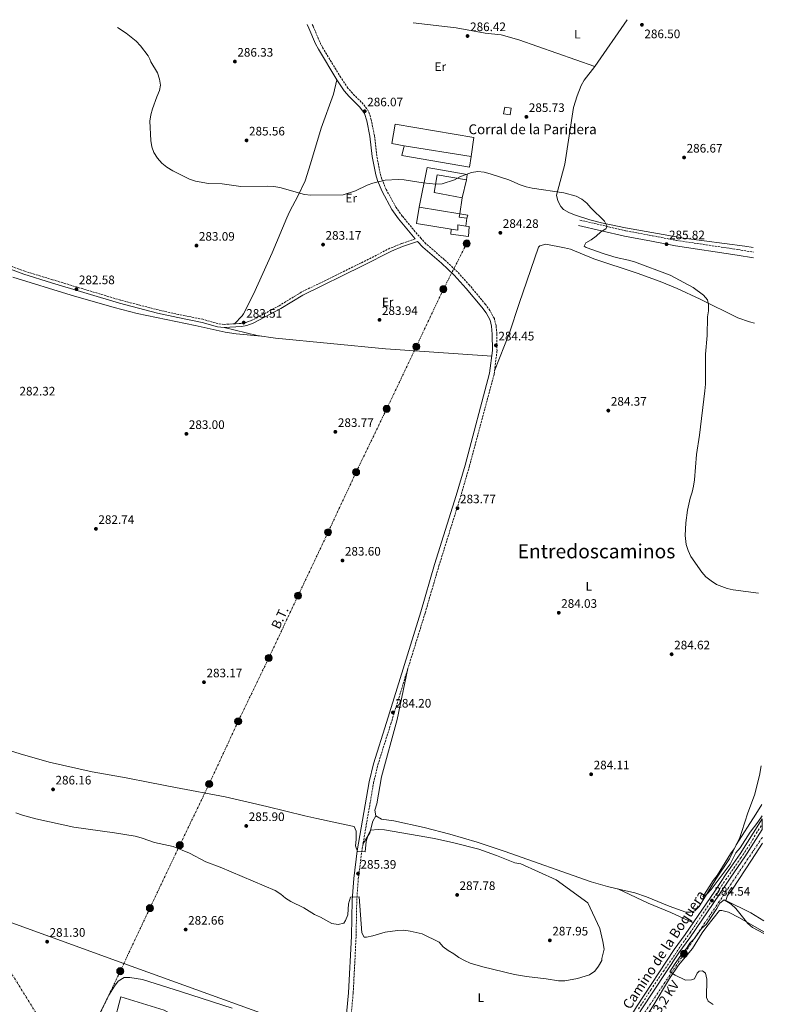
# Model space of a CAD drawing. Units: metres. Extents: x 604870 to 608357, y 4673712 to 4676061.
# Drawn here: x 607714 to 608322, y 4675261 to 4676061 of the extents above; entities that cross this region are included whole.
import ezdxf
from ezdxf.enums import TextEntityAlignment as Align

# ---------------------------------------------------------------- set-up
doc = ezdxf.new("R2010")
doc.units = ezdxf.units.M
doc.header["$MEASUREMENT"] = 0
for name, pattern in [('DGN Style 3', [2.435890702152634, 1.739921930109024, -0.6959687720436097]), ('DGN Style 4', [2.7856150101045474, 1.391937544087219, -0.6959687720436097, 0.001739921930109024, -0.6959687720436097]), ('DGN Style 7', [3.4798438602180486, 1.565929737098122, -0.6959687720436097, 0.5219765790327072, -0.6959687720436097])]:
    doc.linetypes.add(name, pattern=pattern)
for name, color, linetype, lineweight in [('Camino', 7, 'DGN Style 3', 0), ('Cota de punto acotado terreno', 7, 'Continuous', 0), ('Curva de nivel intermedia', 30, 'Continuous', 0), ('Edificio', 1, 'Continuous', 13), ('Eje pista pavimentada', 7, 'DGN Style 4', 0), ('Etiqueta de uso rústico', 92, 'Continuous', 0), ('Gasoducto', 7, 'Continuous', 13), ('Línea  de muro-pared o tapia', 1, 'Continuous', 13), ('Línea de cambio de uso (parcela vista)', 92, 'Continuous', 0), ('Línea de pavimento', 1, 'Continuous', 0), ('Línea de pista pavimentada', 7, 'Continuous', 0), ('Línea eléctrica', 6, 'DGN Style 7', 0), ('Margen derecho', 7, 'Continuous', 0), ('Nave industrial', 1, 'Continuous', 13), ('pavimentado', 23, 'Continuous', 0), ('Poste tendido eléctrico', 7, 'Continuous', 0), ('Punto acotado terreno (símbolo)', 7, 'Continuous', 0), ('Tensión línea eléctrica', 7, 'Continuous', 0), ('Texto de Borda', 7, 'Continuous', 0), ('Texto de Pista pavimentada', 7, 'Continuous', 0), ('Texto de Área (paraje) menor', 7, 'Continuous', 0), ('Transformador', 7, 'Continuous', 0)]:
    doc.layers.add(name, color=color, linetype=linetype, lineweight=lineweight)
doc.styles.add('Style-Arial', font='arial.ttf')

# ---------------------------------------------------------------- blocks, each defined once
blk = doc.blocks.new('5PATER')
at = {"layer": 'Punto acotado terreno (símbolo)', "linetype": 'Continuous', "lineweight": 0}
h = blk.add_hatch(color=51, dxfattribs=at)
edge = h.paths.add_edge_path()
edge.add_ellipse((0, 0), major_axis=(-0.1095731443231308, -0.1110710700762829), ratio=0.9994222409660317, start_angle=0, end_angle=360)
blk = doc.blocks.new('5PELE')
at = {"layer": 'Transformador', "linetype": 'Continuous', "lineweight": 0}
h = blk.add_hatch(color=9, dxfattribs=at)
edge = h.paths.add_edge_path()
edge.add_arc((-2.000000476837158e-05, 0), 0.2850000000000001, 0, 360)
at = {"layer": 'Transformador', "color": 252, "linetype": 'Continuous', "lineweight": 0}
blk.add_circle((-2.000000476837158e-05, 0), 0.2850000000000001, dxfattribs=at)

msp = doc.modelspace()

# ---------------------------------------------------------------- linework, layer by layer
at = {"layer": 'Camino', "color": 7, "linetype": 'DGN Style 3', "lineweight": 0}
for points in [[(607979.260000002, 4675212.38, 281.7400000000054), (607984.7100000012, 4675270.230000001, 282.9499999999972), (607987.0699999994, 4675316.230000001, 284.2100000000065), (607987.5799999967, 4675345.45, 284.5599999999978), (607988.8599999998, 4675362.920000004, 284.9900000000052), (607991.589999999, 4675385.170000002, 285.070000000007), (608001.3099999975, 4675441.300000002, 284.7500000000002), (608004.7199999985, 4675455.649999999, 284.3399999999965), (608015.2899999986, 4675489.010000002, 283.550000000003), (608023.9200000007, 4675516.980000001, 283.8699999999953), (608043.1299999978, 4675579.070000002, 283.6199999999954), (608054.3900000007, 4675617.45, 283.8699999999953), (608071.9200000013, 4675673.590000001, 283.7100000000065), (608079.1599999988, 4675698.390000002, 283.8200000000069), (608099.2699999987, 4675773.330000004, 284.300000000003), (608101.5899999988, 4675792.239999998, 284.300000000003), (608101.4899999984, 4675805.890000002, 284.300000000003), (608100.8099999988, 4675812.830000004, 284.1300000000047), (608099.4200000007, 4675818.390000001, 284.0000000000001), (608095.8400000001, 4675825.030000002, 283.9299999999931), (608092.2399999968, 4675829.969999999, 283.9600000000063), (608079.2899999984, 4675845.480000001, 283.6300000000048), (608069.3399999996, 4675856.469999999, 283.679999999993), (608058.8599999989, 4675866.320000002, 283.6199999999954), (608043.7899999993, 4675879.310000001, 283.6100000000005), (608039.850000001, 4675883.449999999, 283.7100000000065), (608024.6000000002, 4675901.690000001, 284.1199999999956), (608019.3299999975, 4675909.120000001, 284.449999999997), (608011.4799999997, 4675923.480000001, 285.1600000000035), (608007.9899999984, 4675931.890000001, 285.5200000000042), (608006.6400000006, 4675936.300000001, 285.7299999999958), (608003.850000001, 4675950.870000003, 286.070000000007), (608001.94, 4675967.270000001, 286.0899999999965), (607999.3500000016, 4675980.010000002, 285.9199999999982), (607997.2500000006, 4675986.899999999, 285.9199999999982), (607992.9200000011, 4675992.739999999, 285.9700000000012), (607984.0499999997, 4676001.620000001, 286.0800000000016), (607980.4200000019, 4676005.77, 286.0800000000016), (607974.5900000003, 4676014.440000001, 286.199999999997), (607959.6200000013, 4676039.11, 286.8600000000006), (607957.489999999, 4676043.31, 286.9400000000024), (607952.1600000003, 4676056.149999999, 287.1100000000005), (607951.4800000008, 4676057.520000001, 287.0899999999965)], [(608168.8099999975, 4675898.52, 284.7200000000012), (608206.2100000009, 4675889.809999999, 285.7400000000052), (608227.899999999, 4675885.77, 286.25), (608247.4999999992, 4675881.960000001, 286.1699999999984), (608297.3700000006, 4675874.520000001, 286.6799999999931), (608309.949999998, 4675872.530000002, 287)], [(608035.1599999992, 4675883.250000001, 283.479999999996), (608023.8700000016, 4675879.370000003, 283.479999999996), (608014.609999999, 4675875.600000001, 283.3800000000046), (607991.1000000016, 4675863.690000003, 283.3999999999941), (607942.4699999986, 4675839.840000002, 283.0500000000029), (607924.510000001, 4675828.890000002, 283.3099999999976), (607902.3200000002, 4675817.030000002, 283.479999999996), (607897.6000000017, 4675815.359999999, 283.479999999996), (607893.5100000014, 4675814.530000002, 283.479999999996), (607879.9299999982, 4675813.770000001, 283.5899999999965), (607875.0199999998, 4675814.199999999, 283.6600000000034), (607862.4600000002, 4675817.880000001, 283.3999999999941), (607842.850000001, 4675821.79, 282.9199999999983), (607826.3799999978, 4675825.449999999, 282.8200000000069), (607795.5599999991, 4675833.430000001, 282.4900000000052), (607740.2499999995, 4675850.070000002, 282.1199999999953), (607717.73, 4675856.960000001, 282.4600000000065), (607693.609999998, 4675865.899999999, 282.4600000000065)]]:
    msp.add_polyline3d(points, dxfattribs=at)
at = {"layer": 'Curva de nivel intermedia', "color": 30, "linetype": 'Continuous', "lineweight": 0, "flags": 128}
for points, elevation in [([(607793.0600000002, 4676055.119999998), (607800.0800000008, 4676050.449999999), (607808.3399999999, 4676043.980000001), (607811.9400000006, 4676040.239999998), (607818.0400000005, 4676032.119999998), (607819.2850000015, 4676029.257663546), (607820.1799999997, 4676027.199999998), (607825.5400000017, 4676018.109999998), (607827.3700000001, 4676013.180000001), (607828.2199999995, 4676008.249999999), (607827.2699999996, 4676003.73), (607825.0400000011, 4675998.640000001), (607821.5400000007, 4675988.82), (607820.1100000002, 4675983.960000001), (607819.3500000003, 4675979.010000001), (607820.26, 4675963.160000001), (607820.9800000021, 4675958.119999998), (607822.8000000014, 4675953.470000002), (607825.5400000017, 4675948.8), (607829.27, 4675944.75), (607833.1900000006, 4675941.649999999), (607838.060000001, 4675938.599999999), (607851.7000000001, 4675931.800000001), (607856.4200000007, 4675930.02), (607867.1699999997, 4675928.220000001), (607878.2500000017, 4675927.960000001), (607893.4600000001, 4675925.819999999), (607915.0600000008, 4675926.109999998), (607920.0800000011, 4675925.8), (607925.0200000008, 4675924.99), (607945.0800000015, 4675919.289999999), (607950.360000001, 4675918.640000001), (607976.6199999999, 4675918.92), (607986.6700000014, 4675922.319999999), (607996.01, 4675926.800000001), (608000.7400000021, 4675928.569999999), (608010.6600000017, 4675930.869999999), (608021.1400000004, 4675931.54), (608026.1400000004, 4675931.350000001), (608041.7000000017, 4675928.779999999), (608051.7900000013, 4675927.659999999), (608056.920000001, 4675927.960000001), (608066.9700000003, 4675931.220000001), (608071.4400000008, 4675933.560000001), (608080.9300000013, 4675937.140000001), (608086.1100000002, 4675938.010000001), (608091.0700000002, 4675937.389999999), (608095.9500000017, 4675936.119999999), (608111.0599999994, 4675931.229999999), (608120.3100000008, 4675927.109999999), (608125.3700000012, 4675925.449999998), (608130.2500000006, 4675924.359999998), (608155.8800000014, 4675920.690000001), (608165.8900000005, 4675917.890000001), (608170.41, 4675915.399999999), (608174.5800000009, 4675912.189999999), (608177.7999999997, 4675908.359999998), (608188.9800000022, 4675897.5), (608191.2100000007, 4675893.180000001), (608190.0100000004, 4675891.460000001), (608186.0499999997, 4675888.84), (608182.240000001, 4675885.430000001), (608178.2000000019, 4675882.449999998), (608173.6800000002, 4675879.960000001), (608172.52, 4675877.320000002), (608174.0800000002, 4675876.34), (608188.6, 4675871.050000001), (608198.4400000015, 4675868.060000001), (608208.5600000002, 4675865.970000001), (608213.3300000001, 4675864.470000001), (608242.4100000019, 4675853.689999999), (608260.9000000014, 4675843.689999998), (608269.3700000005, 4675837.600000001), (608272.6200000005, 4675833.719999999), (608273.5900000005, 4675829.850000001), (608273.5500000003, 4675824.850000001), (608272.7300000022, 4675819.820000002), (608272.3099999997, 4675804.689999999), (608270.9100000005, 4675789.46), (608271.0300000012, 4675765.099999999), (608270.6199999999, 4675759.859999999), (608266.2600000014, 4675723.649999999), (608263.74, 4675708.02), (608262.1300000007, 4675687.270000001), (608261.400000002, 4675682.33), (608260.3200000002, 4675677.289999999), (608258.5299999998, 4675672.58), (608256.2800000012, 4675662.819999999), (608255.0899999999, 4675652.359999998), (608254.5800000003, 4675642.059999999), (608255.4000000006, 4675634.83), (608256.9100000015, 4675630.060000001), (608259.2400000006, 4675625.17), (608268.0800000008, 4675612.409999999), (608271.3900000011, 4675608.659999999), (608275.6500000014, 4675605.220000001), (608279.8400000001, 4675602.329999999), (608288.7400000006, 4675599.07), (608293.630000001, 4675598.029999998), (608314.2100000004, 4675595.23)], 285), ([(607685.9800000016, 4675473.23), (607714.1300000014, 4675464.76), (607737.5000000002, 4675457.779999999), (607772.5000000009, 4675449.960000001), (607800.0499999995, 4675445.17), (607819.2850000015, 4675441.47959171), (607840.3400000009, 4675437.439999999), (607880.620000001, 4675429.71), (607914.5700000012, 4675421.859999998), (607945.4400000013, 4675414.359999999), (607955.0599999994, 4675412.060000001), (607978.9700000013, 4675406.939999999), (607985.4500000011, 4675405.710000001), (607987.2000000012, 4675401.830000001), (607987.2400000015, 4675395.060000001), (607986.4800000016, 4675389.92), (607988.110000001, 4675385.179999999), (607994.5199999993, 4675385.149999999), (607995.2400000012, 4675393.34), (607996.6600000005, 4675398.140000001), (607998.6800000012, 4675402.57), (608005.0300000012, 4675403.109999999), (608010.0300000013, 4675402.91), (608050.7000000004, 4675395.859999998), (608066.4299999995, 4675392.34), (608086.7100000015, 4675387.13), (608101.0900000005, 4675382.140000001), (608115.9800000011, 4675376.210000001), (608120.8700000017, 4675375.369999998), (608149.6299999995, 4675362.149999999), (608175.3200000008, 4675343.600000001), (608185.2000000002, 4675322.640000001), (608187.5000000002, 4675312.119999999), (608188.6700000014, 4675305.800000001), (608186.6900000012, 4675298.369999999), (608186.7100000012, 4675296.819999999), (608184.1600000008, 4675292.060000001), (608180.9600000001, 4675288.009999999), (608176.8800000009, 4675285.119999998), (608166.8700000017, 4675282.069999999), (608156.6300000001, 4675280.17), (608151.6300000001, 4675280.050000002), (608141.4199999998, 4675281.830000001), (608125.6399999994, 4675283.63), (608115.6900000006, 4675285.279999999), (608090.1200000001, 4675291.619999998), (608079.8600000007, 4675294.619999998), (608075.2699999996, 4675296.609999999), (608070.6400000005, 4675299.130000001), (608066.4200000005, 4675302.210000001), (608061.8700000019, 4675304.84), (608057.8700000009, 4675307.849999998), (608054.6900000003, 4675311.63), (608040.8800000013, 4675318.480000001), (608030.9700000006, 4675320.649999999), (608025.8300000018, 4675321.239999999), (608020.8300000017, 4675321.140000001), (608010.5700000002, 4675319.609999999), (608000.5300000019, 4675316.710000001), (607995.6200000012, 4675315.77), (607993.6299999997, 4675315.79), (607991.7000000007, 4675319.08), (607989.4400000009, 4675348.49), (607982.4800000006, 4675348.300000001), (607980.9900000019, 4675342.690000001), (607980.3700000005, 4675333.73), (607978.5199999998, 4675329.08), (607977.1000000006, 4675327.039999999), (607972.4199999999, 4675326.060000001), (607967.3700000007, 4675326.859999998), (607958.040000001, 4675331.939999999), (607953.2100000008, 4675334), (607944.4900000015, 4675339.489999999), (607933.9300000002, 4675344.730000001), (607929.7000000011, 4675347.390000001), (607925.7800000008, 4675350.67), (607921.3200000015, 4675353.649999999), (607876.6700000016, 4675372.560000001), (607864.8400000007, 4675376.759999999), (607851.6399999997, 4675383.909999999), (607838.4299999998, 4675389.350000001), (607823.120000001, 4675392.680000001), (607819.2850000015, 4675394.047073171), (607812.4600000015, 4675396.48), (607807.6, 4675397.66), (607790.6200000015, 4675400.59), (607757.5200000008, 4675405.159999999), (607726.6399999994, 4675411.76), (607715.8900000005, 4675414.689999999), (607710.5400000017, 4675416.82)], 284.9999999999999), ([(608316.3700000019, 4675455.039999999), (608314.8200000006, 4675447.199999998), (608310.7300000002, 4675431.09), (608305.4200000018, 4675416.699999999), (608300.6600000008, 4675401.46), (608298.8500000003, 4675396.649999999), (608294.3399999996, 4675387.4), (608291.3300000011, 4675383.410000001), (608280.5500000009, 4675365.92), (608277.2100000015, 4675361.73), (608268.8099999995, 4675348.570000002), (608272.1500000011, 4675350.699999998), (608275.5599999997, 4675354.36), (608290.9600000001, 4675375.029999998), (608295.8000000014, 4675384.289999999), (608299.1100000017, 4675388.349999998), (608307.2500000001, 4675401.09), (608313.4900000007, 4675409.089999998), (608317, 4675414.210000002)], 285), ([(608277.2600000007, 4675260.829999999), (608273.1400000012, 4675263.63), (608271.9200000009, 4675266.71), (608272.0800000017, 4675281.42), (608270.9300000007, 4675286.300000001), (608268.6100000005, 4675288.199999998), (608265.9700000008, 4675288.160000001), (608264.2400000007, 4675286.369999998), (608262.0300000003, 4675281.890000001), (608259.5400000003, 4675280.869999999), (608254.7100000001, 4675280.840000001), (608246.3300000002, 4675284.83), (608242.060000001, 4675287.45), (608246.3600000015, 4675294.150000001), (608252.3699999996, 4675302.570000002), (608255.6300000009, 4675306.439999999), (608258.2200000014, 4675310.720000001), (608261.7000000017, 4675314.439999999), (608267.77, 4675322.619999998), (608271.5200000008, 4675325.939999999), (608280.2000000001, 4675338.970000001), (608282.7000000011, 4675343.32), (608286.1900000002, 4675346.039999999), (608291.9900000005, 4675342.359999999), (608295.7300000022, 4675338.91), (608305.3300000001, 4675326.699999999), (608309.3500000011, 4675323.56), (608318.4700000007, 4675318.539999999)], 285)]:
    msp.add_lwpolyline(points, dxfattribs=dict(at, elevation=elevation))
at = {"layer": 'Edificio', "color": 1, "linetype": 'Continuous', "lineweight": 13, "elevation": 288.7400000000052, "flags": 128}
msp.add_lwpolyline([(608112.9600000001, 4675989.449999999), (608112.2800000003, 4675983.960000001), (608106.79, 4675984.91), (608107.9900000002, 4675990.4), (608112.9600000001, 4675989.449999999)], close=True, dxfattribs=at)
at = {"layer": 'Edificio', "color": 51, "linetype": 'Continuous', "lineweight": 13, "elevation": 288.7400000000052, "flags": 128}
msp.add_lwpolyline([(608112.2800000003, 4675983.960000001), (608106.79, 4675984.91), (608107.9900000002, 4675990.4), (608112.9600000001, 4675989.449999999), (608112.2800000003, 4675983.960000001)], dxfattribs=at)
at = {"layer": 'Edificio', "color": 51, "linetype": 'Continuous', "lineweight": 13, "extrusion": (0.004960251052186199, 0.03344169257560783, 0.999428361168112), "elevation": 159672.4111677635, "flags": 128}
msp.add_lwpolyline([(84552.44974908372, -4711810.067662943), (84558.78834514238, -4711810.067662943), (84558.70783835591, -4711812.729789659)], dxfattribs=at)
at = {"layer": 'Edificio', "color": 51, "linetype": 'Continuous', "lineweight": 13, "extrusion": (-0.06283629243092285, -0.07743637463216824, 0.9950151799029813), "elevation": -400009.1287341224, "flags": 128}
msp.add_lwpolyline([(-2474135.167747791, 3994054.646998495), (-2474129.511138826, 3994058.056422936), (-2474128.427117012, 3994055.5494932)], dxfattribs=at)
at = {"layer": 'Edificio', "color": 1, "linetype": 'Continuous', "lineweight": 13}
for points in [[(608071.2599999999, 4675903.539999999, 286.2599999999948), (608077.79, 4675902.609999999, 286.6000000000058), (608077.0599999996, 4675899.99, 286.3500000000058), (608070.79, 4675900.92, 286.3500000000058)], [(608079, 4675893.25, 286.3500000000058), (608078.3600000005, 4675885.17, 285.8300000000018), (608064.0099999999, 4675887, 285.9199999999983), (608064.4500000002, 4675891.17, 287.2899999999936), (608069.6799999997, 4675890.220000001, 287.2899999999936), (608069.8600000005, 4675894.65, 286.2599999999948), (608076.1600000003, 4675893.689999999, 286.320000000007)]]:
    msp.add_polyline3d(points, close=True, dxfattribs=at)
at = {"layer": 'Edificio', "color": 51, "linetype": 'Continuous', "lineweight": 13}
for points in [[(608064.4500000002, 4675891.17, 287.2899999999936), (608064.0099999999, 4675887, 285.9199999999983), (608078.3600000005, 4675885.17, 285.8300000000018), (608079, 4675893.25, 286.3500000000058), (608076.1600000003, 4675893.689999999, 286.320000000007)], [(608076.1600000003, 4675893.689999999, 286.320000000007), (608069.8600000005, 4675894.65, 286.2599999999948), (608069.6799999997, 4675890.220000001, 287.2899999999936), (608064.4500000002, 4675891.17, 287.2899999999936)]]:
    msp.add_polyline3d(points, dxfattribs=at)
at = {"layer": 'Eje pista pavimentada', "color": 7, "linetype": 'DGN Style 4', "lineweight": 0}
msp.add_polyline3d([(608216.6999999986, 4675257.500000001, 283.1999999999971), (608226.75, 4675273.000000002, 283.5), (608236.8999999978, 4675288.080000003, 283.8099999999977), (608246.2899999977, 4675301.54, 284.0800000000017), (608251.109999999, 4675308.970000001, 284.1300000000047), (608258.6399999993, 4675319.239999998, 284.1499999999942), (608264.3999999972, 4675328.030000002, 284.4100000000035), (608276.1799999988, 4675345.330000003, 284.5299999999989), (608287.4899999988, 4675362.4, 284.6399999999995), (608299.8099999991, 4675380.170000002, 284.7299999999959), (608307.8700000015, 4675392.270000001, 284.7799999999988), (608312.2600000014, 4675400.020000001, 284.8200000000071), (608317.1000000006, 4675407.470000001, 284.8600000000006)], dxfattribs=at)
at = {"layer": 'Gasoducto', "color": 7, "linetype": 'Continuous', "lineweight": 13}
msp.add_polyline3d([(608322.0799999988, 4675084.019999999, 281.8500000000058), (608268.7899999998, 4675099.340000001, 282), (608143.5294427987, 4675152.185587748, 281.8990999999951), (608132.2600000027, 4675156.940000001, 281.8899999999995), (607970.7899999988, 4675231.82, 282.0200000000041), (607798.283905342, 4675294.26805029, 281.8944000000047), (607674.3091621916, 4675339.147513885, 281.804099999994), (607435.2999999997, 4675425.670000004, 281.6300000000047), (607130.9200000018, 4675862.940000001, 279.2700000000041), (607061.4410123943, 4675926.333650063, 280.129700000005), (606934.5399999988, 4676042.12, 281.6999999999971)], dxfattribs=at)
at = {"layer": 'Línea  de muro-pared o tapia', "color": 1, "linetype": 'Continuous', "lineweight": 13, "extrusion": (0.003897440838670105, 0.01684292279980408, 0.9998505517858503), "elevation": 81412.41932238694, "flags": 128}
msp.add_lwpolyline([(461729.9170392023, -4691936.475576406), (461729.9170392023, -4691921.436221368)], dxfattribs=at)
at = {"layer": 'Línea  de muro-pared o tapia', "color": 1, "linetype": 'Continuous', "lineweight": 13, "extrusion": (0.0139488539881202, -0.008208672401289202, 0.9998690150063789), "elevation": -29615.94392056519, "flags": 128}
msp.add_lwpolyline([(608001.3097753777, 4675805.598346174), (607973.0965219041, 4675810.038495769), (607975.2052006619, 4675823.368944895)], dxfattribs=at)
at = {"layer": 'Línea  de muro-pared o tapia', "color": 1, "linetype": 'Continuous', "lineweight": 13, "elevation": 286.429999999993, "flags": 128}
msp.add_lwpolyline([(608077.0599999996, 4675899.99), (608076.1600000003, 4675893.689999999)], dxfattribs=at)
at = {"layer": 'Línea  de muro-pared o tapia', "color": 1, "linetype": 'Continuous', "lineweight": 13}
msp.add_polyline3d([(608080.5899999999, 4675950.060000001, 287.4499999999971), (608079.1799999997, 4675941.439999999, 287.3600000000006), (608024.3200000003, 4675950.880000001, 287.3600000000006), (608026.04, 4675958.99, 287.3600000000006)], dxfattribs=at)
at = {"layer": 'Línea de cambio de uso (parcela vista)', "color": 92, "linetype": 'Continuous', "lineweight": 0, "extrusion": (-0.0008552514898481132, -0.001248523215496568, 0.999998854866679), "elevation": -6071.841730044345, "flags": 128}
msp.add_lwpolyline([(608181.1825408792, 4676019.293679393), (608207.3225911864, 4676057.453709136)], dxfattribs=at)
at = {"layer": 'Línea de cambio de uso (parcela vista)', "color": 92, "linetype": 'Continuous', "lineweight": 0}
for points in [[(608033.4299999997, 4676058.76, 285.5800000000018), (608068.3399999999, 4676054.810000001, 285.8300000000018), (608091.8600000005, 4676050.539999999, 286.0800000000018), (608104.9100000003, 4676048.949999999, 286.25), (608119.2999999998, 4676045.039999999, 286.25), (608181.1600000003, 4676023.230000001, 286.429999999993)], [(608181.1600000003, 4676023.230000001, 286.0800000000018), (608172.5, 4676012.140000001, 286.0800000000018), (608169.9100000003, 4676007.890000001, 286.0599999999977), (608166.7400000002, 4675999.529999999, 286), (608163.7699999996, 4675989.960000001, 286.0099999999948), (608156.5899999999, 4675944, 285.3999999999942), (608149.9500000002, 4675918.76, 285.3999999999942), (608151.0800000001, 4675914.09, 285.3999999999942), (608153.3399999999, 4675909.529999999, 285.3600000000006), (608155.6299999999, 4675907.140000001, 285.320000000007), (608160.0700000003, 4675904.640000001, 285.2200000000012), (608164.6699999999, 4675902.82, 285.1100000000006), (608176.9299999997, 4675898.699999999, 285.0200000000041), (608186.4699999997, 4675896.34, 285.1300000000047), (608206.04, 4675892.27, 285.4600000000065), (608253.4500000002, 4675883.890000001, 286.5099999999948), (608303.0199999996, 4675877.369999999, 287.3500000000058), (608309.8899999997, 4675876.109999999, 287.3399999999965)], [(607971.4500000002, 4676012.439999999, 286.1999999999971), (607968.6200000001, 4676000.84, 286.1999999999971), (607958.6100000005, 4675973.140000001, 285.6900000000023), (607950.1100000005, 4675944.189999999, 285.3500000000058), (607945.6200000001, 4675930.470000001, 285.1999999999971), (607940.0599999996, 4675918.380000001, 284.9199999999983), (607932.8700000001, 4675905.230000001, 284.25), (607930.6699999999, 4675900.42, 284.1000000000058), (607918.75, 4675871.9, 283.1300000000047), (607903.5599999996, 4675838.25, 282.9600000000065), (607895.4699999997, 4675822.25, 283.3999999999942), (607894.4100000003, 4675820.67, 283.4700000000012), (607888.2800000003, 4675814.24, 283.5200000000041)], [(608099.5899999999, 4675775.92, 284.3000000000029), (608111.8200000003, 4675806.83, 284.3000000000029), (608119.4600000001, 4675830.640000001, 284.3000000000029), (608135.4000000004, 4675876.529999999, 283.9600000000065), (608136.3099999996, 4675877.630000001, 283.9600000000065), (608141.1500000004, 4675879.029999999, 283.9600000000065), (608156.5599999996, 4675876.08, 283.9600000000065), (608161.4199999999, 4675874.789999999, 283.9600000000065), (608180.2599999999, 4675866.960000001, 283.9600000000065), (608215.4000000004, 4675855.359999999, 283.9600000000065), (608234.2400000002, 4675848.65, 283.9600000000065), (608248.0700000003, 4675842.83, 284.0399999999936), (608266.79, 4675834.130000001, 284.3000000000029), (608297.2699999996, 4675819.050000001, 284.9799999999959), (608306.6900000004, 4675815.779999999, 285.0599999999977), (608310.8399999999, 4675814.76, 285.070000000007)], [(607707.9800000006, 4675852.08, 283.1900000000023), (607755.3700000001, 4675837.5, 282.8399999999965), (607790.3300000001, 4675827.41, 282.7599999999948), (607809.1299999999, 4675822.67, 282.7299999999959), (607856.2800000003, 4675812.76, 282.8999999999942), (607880.7100000001, 4675807.279999999, 282.6699999999983), (607889.4800000006, 4675806.07, 282.7299999999959), (607910.2000000002, 4675804.24, 283.1100000000006)], [(607879.8899999997, 4675811.15, 283.5899999999965), (607906.7400000002, 4675804.75, 283.1699999999983), (607921.5700000003, 4675802.58, 282.9400000000023), (608010.9100000003, 4675793.9, 281.8999999999942), (608070, 4675789.930000001, 283.070000000007), (608097.2999999998, 4675787.84, 284.3000000000029)], [(608029.1600000003, 4675533.92, 283.8000000000029), (608020.3700000001, 4675492.449999999, 283.820000000007), (608007.6299999999, 4675445.859999999, 283.9700000000012), (608004.04, 4675424.08, 283.9700000000012), (608002.3300000001, 4675418.92, 284.1499999999942), (608003.1799999997, 4675414.17, 284.3099999999977)], [(608003.1799999997, 4675414.17, 284.3099999999977), (608007.7400000002, 4675411.529999999, 284.179999999993), (608017.6600000003, 4675410.300000001, 283.8000000000029), (608042.25, 4675404.91, 283.6499999999942), (608063.2999999998, 4675399.33, 283.4100000000035), (608085.4900000002, 4675392.789999999, 283.25), (608107.3600000005, 4675385.51, 283.3500000000058), (608178.1600000003, 4675360.65, 284.3500000000058), (608191.3200000003, 4675356.779999999, 284.3999999999942), (608202.7100000001, 4675354.199999999, 283.9700000000012), (608213.6900000004, 4675351.789999999, 284.3099999999977), (608223.1200000001, 4675348.470000001, 284.2700000000041), (608241.6399999997, 4675340.890000001, 284.1300000000047), (608255.1299999999, 4675335.859999999, 284.3099999999977), (608258.7699999996, 4675335.930000001, 284.3099999999977), (608262.4000000004, 4675337.029999999, 284.4799999999959), (608265.8899999997, 4675340.66, 284.6300000000047), (608279.3799999999, 4675362.859999999, 284.6600000000035), (608290.5599999996, 4675379.449999999, 284.8099999999977), (608296.0700000003, 4675390.77, 284.9100000000035), (608312.0499999998, 4675415.560000001, 285.6399999999995), (608316.8600000005, 4675423.439999999, 285.820000000007)], [(608003.1799999997, 4675414.17, 284.3099999999977), (608000.6500000004, 4675409.960000001, 284.4799999999959), (607998.2100000001, 4675400.539999999, 284.4799999999959), (607992.6200000001, 4675391.17, 285.0299999999988)], [(608318.3099999996, 4675328.859999999, 284.4100000000035), (608308, 4675335.380000001, 284.4100000000035), (608287.5199999996, 4675345.480000001, 284.4100000000035), (608288.8300000001, 4675349.59, 284.4100000000035), (608293.0800000001, 4675354.689999999, 284.4100000000035), (608308.29, 4675378.140000001, 285), (608317.3399999999, 4675391.970000001, 284.8800000000047)], [(608199.8200000003, 4675354.850000001, 284.0800000000018), (608224.3300000001, 4675343.230000001, 283.8000000000029), (608242.8200000003, 4675335.58, 283.1499999999942), (608261.0099999999, 4675327.26, 284.1999999999971)], [(608215.5499999998, 4675233.76, 283.0399999999936), (608219.7699999996, 4675245.300000001, 283.4700000000012), (608221.9500000002, 4675249.77, 283.570000000007), (608228.6299999999, 4675259.779999999, 283.6399999999995), (608241.8600000005, 4675282.199999999, 284.070000000007), (608249.1299999999, 4675292.960000001, 284.320000000007), (608260.3499999996, 4675306.449999999, 284.75), (608268.3399999999, 4675319.140000001, 284.6699999999983), (608272.1399999997, 4675324.460000001, 284.6600000000035), (608282.4500000002, 4675337.310000001, 284.6600000000035), (608284.2800000003, 4675337.350000001, 284.6600000000035), (608289.7699999996, 4675335.880000001, 284.4900000000052), (608298.6699999999, 4675331.310000001, 284.4100000000035), (608318.4500000002, 4675320.119999999, 284.4100000000035)], [(607886.2699999996, 4675258.039999999, 281.7899999999936), (607845.1399999997, 4675271.359999999, 281.1999999999971), (607813.4500000002, 4675281.210000001, 281.0299999999988), (607803.2599999999, 4675282.859999999, 281.0299999999988), (607798.5800000001, 4675282.77, 281.0299999999988), (607793.6799999997, 4675279.82, 281.0299999999988), (607790.5899999999, 4675275.77, 281.0099999999948), (607786.0700000003, 4675268.480000001, 280.9400000000023), (607777.0999999996, 4675250.65, 280.4100000000035)]]:
    msp.add_polyline3d(points, dxfattribs=at)
at = {"layer": 'Línea de pavimento', "color": 1, "linetype": 'Continuous', "lineweight": 0}
msp.add_polyline3d([(607878.5800000001, 4675201.92, 281.6100000000006), (607871.7100000001, 4675207.529999999, 281.6100000000006), (607861.1799999997, 4675213.850000001, 281.6100000000006), (607857.4299999997, 4675219.52, 281.6100000000006), (607849.0999999996, 4675233.689999999, 281.6900000000023), (607842.3600000005, 4675246.59, 281.7799999999988), (607837.5599999996, 4675252.76, 281.7799999999988), (607833.6100000005, 4675255.029999999, 281.7799999999988), (607830.9900000002, 4675256.289999999, 281.6900000000023), (607795.8899999997, 4675267.119999999, 281.3500000000058), (607784.4199999999, 4675223.939999999, 281.1000000000058), (607782.3799999999, 4675221.560000001, 281.1000000000058), (607778.7699999996, 4675219.930000001, 281.1000000000058), (607775.2199999997, 4675219.09, 281.1000000000058)], dxfattribs=at)
at = {"layer": 'Línea de pista pavimentada', "color": 7, "linetype": 'Continuous', "lineweight": 0}
for points in [[(608119.7699999998, 4675134.180000002, 281.7200000000011), (608128.7999999999, 4675143.38, 281.7899999999935), (608155.3200000003, 4675171.450000001, 282.2500000000001), (608182.0699999988, 4675204.739999999, 282.4199999999982), (608184.9200000009, 4675208.850000001, 282.4600000000065), (608203.3200000009, 4675239.500000001, 283.1900000000023), (608214.879999999, 4675258.960000004, 283.1999999999971), (608245.6299999984, 4675305.63, 284.1300000000047), (608254.5300000011, 4675317.770000001, 284.1300000000047), (608278.6399999998, 4675353.100000001, 284.3899999999995), (608287.7600000015, 4675367.070000002, 284.7299999999959), (608299.2100000002, 4675383.469999999, 284.7299999999959), (608315.8700000012, 4675409.760000004, 284.8699999999953), (608317.0399999979, 4675411.830000003, 284.8800000000047)], [(608127.6499999989, 4675134.260000002, 281.9100000000034), (608132.1499999983, 4675140.140000001, 281.7899999999935), (608158.8299999974, 4675168.38, 282.2500000000001), (608185.7999999993, 4675201.949999999, 282.4199999999982), (608188.8399999992, 4675206.320000002, 282.4600000000065), (608207.3199999996, 4675237.109999999, 283.1900000000023), (608218.8299999986, 4675256.489999998, 283.1999999999971), (608249.4599999995, 4675302.969999999, 284.1300000000047), (608258.3299999987, 4675315.080000004, 284.1300000000047), (608282.510000001, 4675350.510000004, 284.3899999999995), (608291.6199999994, 4675364.460000001, 284.7299999999959), (608303.0900000005, 4675380.890000002, 284.7299999999959), (608317.170000002, 4675403.100000002, 284.8500000000058)]]:
    msp.add_polyline3d(points, dxfattribs=at)
at = {"layer": 'Línea eléctrica', "color": 6, "linetype": 'DGN Style 7', "lineweight": 0}
for points in [[(607317.1200000013, 4675932.420000002, 280.9499999999971), (607403.5500000012, 4675788.640000002, 279.6499999999942), (607496.6900000012, 4675634.56, 282.9400000000023), (607594.3999999977, 4675471.710000001, 285.1499999999942), (607674.3091621916, 4675339.147513885, 281.6827999999951), (607687.2800000006, 4675317.63, 281.1199999999953), (607770.9200000011, 4675183.679999999, 278.8899999999995), (607780.9265360876, 4675180.765944512, 278.9750000000058), (608079.1799999994, 4675093.909999999, 281.5099999999948)], [(608077.0000000001, 4675879.52, 283.929999999993), (608058.0300000003, 4675842.350000001, 283.4900000000052), (608035.9499999988, 4675795.600000001, 282.6999999999971), (608011.9299999995, 4675745.080000003, 284.4499999999971), (607987.0699999998, 4675693.590000001, 285.2100000000065), (607964.2500000009, 4675644.739999998, 284.0599999999977), (607939.9099999998, 4675593.260000003, 283.7899999999936), (607916.0699999993, 4675542.57, 283.5), (607891.2100000018, 4675491.069999999, 283.679999999993), (607867.6399999997, 4675440.13, 284.8600000000006), (607843.7899999982, 4675390.469999999, 285.0800000000018), (607819.4400000024, 4675339.249999999, 282.6000000000058), (607798.283905342, 4675294.26805029, 281.3793000000005), (607795.3500000016, 4675288.03, 281.2100000000065), (607771.0100000027, 4675236.809999999, 280.1199999999953)], [(608317.2699999987, 4675396.800000001, 284.8699999999953), (608253.6399999998, 4675302.13, 284.8600000000006), (608167.7500000007, 4675174.120000001, 282.0899999999965), (608143.5294427987, 4675152.185587748, 281.9314000000013), (608084.0673237253, 4675098.336015987, 281.5420000000013), (608079.1799999994, 4675093.909999999, 281.5099999999948)]]:
    msp.add_polyline3d(points, dxfattribs=at)
at = {"layer": 'Margen derecho', "color": 7, "linetype": 'Continuous', "lineweight": 0}
for points in [[(608035.1599999992, 4675883.250000001, 283.479999999996), (608021.6499999977, 4675899.410000001, 284.1199999999956), (608016.1600000003, 4675907.140000001, 284.449999999997), (608008.1200000002, 4675921.870000003, 285.1600000000035), (608004.4799999992, 4675930.63, 285.5200000000042), (608003.0199999996, 4675935.399999999, 285.7299999999958), (608000.1700000019, 4675950.309999999, 286.070000000007), (607998.2600000009, 4675966.690000002, 286.0899999999965), (607995.7300000007, 4675979.090000001, 285.9199999999982), (607993.8799999978, 4675985.199999999, 285.9199999999982), (607990.089999999, 4675990.300000003, 285.9700000000012), (607981.3299999972, 4675999.070000002, 286.0800000000016), (607977.4600000003, 4676003.500000001, 286.0800000000016), (607971.4500000001, 4676012.440000002, 286.199999999997), (607956.3700000015, 4676037.300000002, 286.8600000000006), (607954.1000000006, 4676041.739999998, 286.9400000000024), (607948.7600000006, 4676054.610000002, 287.1100000000005), (607947.3599999992, 4676057.460000001, 287.0599999999976)], [(608167.7800000014, 4675894.090000002, 284.7200000000012), (608205.2699999999, 4675885.36, 285.7400000000052), (608227.0399999984, 4675881.309999999, 286.25), (608246.7300000003, 4675877.480000001, 286.1699999999984), (608296.6799999999, 4675870.020000001, 286.6799999999931), (608310.0199999994, 4675867.910000001, 287.0299999999989)], [(607975.5599999982, 4675212.820000002, 281.7400000000054), (607980.9999999986, 4675270.510000002, 282.9499999999972), (607983.3399999988, 4675316.359999999, 284.2100000000065), (607983.8599999996, 4675345.620000003, 284.5599999999978), (607985.1499999971, 4675363.289999999, 284.9900000000052), (607987.8999999987, 4675385.720000001, 285.070000000007), (607997.6499999985, 4675442.050000001, 284.7500000000002), (608001.1299999986, 4675456.649999999, 284.3399999999965), (608011.7399999968, 4675490.120000003, 283.550000000003), (608020.3599999979, 4675518.080000003, 283.8699999999953), (608039.5599999981, 4675580.149999999, 283.6199999999954), (608050.829999998, 4675618.530000002, 283.8699999999953), (608068.3500000017, 4675674.670000004, 283.7100000000065), (608075.5799999981, 4675699.399999999, 283.8200000000069), (608095.6099999998, 4675774.050000001, 284.300000000003), (608097.8599999984, 4675792.450000001, 284.300000000003), (608097.7699999989, 4675805.690000002, 284.300000000003), (608097.1299999974, 4675812.190000002, 284.1300000000047), (608095.9200000004, 4675817.030000002, 284.0000000000001), (608092.6799999995, 4675823.039999999, 283.9299999999931), (608089.2999999998, 4675827.680000001, 283.9600000000063), (608076.480000001, 4675843.030000002, 283.6300000000048), (608066.6799999998, 4675853.86, 283.679999999993), (608056.36, 4675863.550000002, 283.6199999999954), (608041.2199999989, 4675876.61, 283.6100000000005), (608036.9600000008, 4675881.100000002, 283.479999999996), (608024.7899999982, 4675876.920000004, 283.479999999996), (608015.6999999997, 4675873.210000004, 283.3800000000046), (607992.2699999984, 4675861.350000002, 283.3999999999941), (607943.719999998, 4675837.550000003, 283.0500000000029), (607925.8000000007, 4675826.609999999, 283.3099999999976), (607903.3799999974, 4675814.630000001, 283.479999999996), (607898.3000000013, 4675812.830000004, 283.479999999996), (607893.8400000001, 4675811.930000001, 283.479999999996), (607879.8900000001, 4675811.149999999, 283.5899999999965), (607874.5399999992, 4675811.610000002, 283.6600000000034), (607861.8299999977, 4675815.340000002, 283.3999999999941), (607842.3099999978, 4675819.230000001, 282.9199999999983), (607825.7699999998, 4675822.91, 282.8200000000069), (607794.8500000006, 4675830.910000003, 282.4900000000052), (607739.4899999973, 4675847.57, 282.1199999999953), (607716.8899999995, 4675854.480000001, 282.4600000000065), (607692.7899999977, 4675863.420000004, 282.4600000000065)]]:
    msp.add_polyline3d(points, dxfattribs=at)
at = {"layer": 'Nave industrial', "color": 1, "linetype": 'Continuous', "lineweight": 13, "extrusion": (0.005177402920526565, -0.0008475565183595571, 0.9999862379787768), "elevation": -526.377700363133, "flags": 128}
msp.add_lwpolyline([(608070.9464093657, 4675951.293355055), (608016.395639044, 4675960.22335826)], dxfattribs=at)
at = {"layer": 'Nave industrial', "color": 1, "linetype": 'Continuous', "lineweight": 13, "extrusion": (-0.009281305823799104, -0.05740333696267116, 0.9983079255759494), "elevation": -273770.3862115144, "flags": 128}
msp.add_lwpolyline([(-146059.2104606186, 4705054.849546444), (-146059.2104606186, 4705068.091430753)], dxfattribs=at)
at = {"layer": 'Nave industrial', "color": 1, "linetype": 'Continuous', "lineweight": 13, "extrusion": (-0.0150887554646368, 0.002475821315969811, 0.9998830930500524), "elevation": 2687.889642753618, "flags": 128}
msp.add_lwpolyline([(607973.4410505017, 4675916.616249927), (608006.3549992358, 4675911.216233377)], dxfattribs=at)
at = {"layer": 'Nave industrial', "color": 1, "linetype": 'Continuous', "lineweight": 13}
for points in [[(608082.6500000004, 4675965.720000001, 289.1600000000035), (608080.5899999999, 4675950.060000001, 288.4799999999959), (608026.04, 4675958.99, 288.7700000000041), (608016.0700000003, 4675960.630000001, 288.820000000007), (608018.9100000003, 4675976.560000001, 288.820000000007)], [(608071.2599999999, 4675903.539999999, 286.2599999999948), (608038.3499999996, 4675908.939999999, 285.75), (608044.7999999998, 4675941.350000001, 287.8800000000047), (608077.4600000001, 4675935.680000001, 287.7100000000065), (608076.7599999999, 4675931.24, 287.8800000000047), (608052.9900000002, 4675935.24, 287.5399999999936), (608050.3799999999, 4675920.869999999, 287.4600000000065), (608073.3700000001, 4675916.59, 287.0299999999988)]]:
    msp.add_polyline3d(points, close=True, dxfattribs=at)
for points in [[(608026.04, 4675958.99, 288.7700000000041), (608016.0700000003, 4675960.630000001, 288.820000000007), (608018.9100000003, 4675976.560000001, 288.820000000007), (608082.6500000004, 4675965.720000001, 289.1600000000035), (608080.5899999999, 4675950.060000001, 288.4799999999959)], [(608076.7599999999, 4675931.24, 287.8800000000047), (608077.4600000001, 4675935.680000001, 287.7100000000065), (608044.7999999998, 4675941.350000001, 287.8800000000047), (608038.3499999996, 4675908.939999999, 285.75)], [(608073.3700000001, 4675916.59, 287.0299999999988), (608050.3799999999, 4675920.869999999, 287.4600000000065), (608052.9900000002, 4675935.24, 287.5399999999936), (608076.7599999999, 4675931.24, 287.8800000000047)]]:
    msp.add_polyline3d(points, dxfattribs=at)
at = {"layer": 'pavimentado', "color": 23, "linetype": 'Continuous', "lineweight": 0}
msp.add_polyline3d([(608214.8799999994, 4675258.960000002, 283.1999999999971), (608245.6299999988, 4675305.629999998, 284.1300000000047), (608254.5300000015, 4675317.77, 284.1300000000047), (608278.6400000004, 4675353.100000001, 284.3899999999995), (608287.760000002, 4675367.070000002, 284.7299999999959), (608299.2100000007, 4675383.469999998, 284.7299999999959), (608315.8700000016, 4675409.760000003, 284.8699999999953), (608317.0399999984, 4675411.830000003, 284.8800000000047), (608317.1700000025, 4675403.100000001, 284.8500000000058), (608303.0900000009, 4675380.890000001, 284.7299999999959), (608291.6199999999, 4675364.46, 284.7299999999959), (608282.5100000015, 4675350.510000003, 284.3899999999995), (608258.3299999991, 4675315.080000003, 284.1300000000047), (608249.4600000001, 4675302.969999998, 284.1300000000047), (608218.829999999, 4675256.489999998, 283.1999999999971)], dxfattribs=at)

# ---------------------------------------------------------------- block references
at = {"layer": 'Poste tendido eléctrico', "color": 7, "linetype": 'Continuous', "lineweight": 0, "xscale": 10, "yscale": 10, "zscale": 10}
for p in [(608077.0000000001, 4675879.52, 283.929999999993), (608058.0300000003, 4675842.350000001, 283.4900000000052), (608035.9499999988, 4675795.600000001, 282.6999999999971), (608011.9299999995, 4675745.080000003, 284.4499999999971), (607987.0699999998, 4675693.590000001, 285.2100000000065), (607964.2500000009, 4675644.739999998, 284.0599999999977), (607939.9099999998, 4675593.260000003, 283.7899999999936), (607916.0699999993, 4675542.57, 283.5), (607891.2100000018, 4675491.069999999, 283.679999999993), (607867.6399999997, 4675440.13, 284.8600000000006), (607843.7899999982, 4675390.469999999, 285.0800000000018), (607819.4400000024, 4675339.249999999, 282.6000000000058), (608253.6399999998, 4675302.13, 284.8600000000006), (607795.3500000016, 4675288.03, 281.2100000000065)]:
    msp.add_blockref('5PELE', p, dxfattribs=at)
at = {"layer": 'Punto acotado terreno (símbolo)', "color": 7, "linetype": 'Continuous', "lineweight": 0, "xscale": 10, "yscale": 10, "zscale": 10}
for p in [(608219.3799999984, 4676057.260000002, 286.5), (608077.659999999, 4676048.110000002, 286.4199999999983), (607888.5699999994, 4676027.34, 286.3300000000018), (607994.0499999998, 4675986.980000001, 286.0700000000074), (608125.4600000005, 4675982.399999999, 285.7299999999964), (607898.0399999976, 4675963.29, 285.5599999999981), (608253.6299999983, 4675949.390000002, 286.6699999999983), (608104.3, 4675888.180000001, 284.2799999999988), (607857.3299999982, 4675877.760000004, 283.0899999999975), (607960.1900000012, 4675878.559999999, 283.1699999999983), (608239.3200000006, 4675878.940000001, 285.820000000008), (607759.7699999993, 4675842.420000004, 282.5800000000022), (607895.6900000006, 4675815.16, 283.5099999999952), (608006.0799999973, 4675817.4, 283.9400000000028), (608100.7300000006, 4675796.7, 284.4499999999971), (608192.0500000011, 4675743.640000002, 284.3699999999953), (607849.1299999973, 4675724.739999998, 283), (607970.1999999982, 4675726.38, 283.7700000000041), (608069.5000000006, 4675664.350000002, 283.7700000000041), (607775.61, 4675647.550000001, 282.7400000000057), (607975.9800000006, 4675621.79, 283.6000000000058), (608151.760000002, 4675579.36, 284.0299999999993), (608243.5199999984, 4675545.580000003, 284.6199999999953), (607863.4200000013, 4675522.890000001, 283.1699999999983), (608016.9999999984, 4675498.29, 284.1999999999971), (608178.0700000002, 4675448.050000002, 284.110000000001), (607740.7500000001, 4675435.79, 286.1600000000039), (607897.8099999975, 4675406.050000001, 285.8999999999942), (607988.6099999994, 4675367.300000002, 285.3899999999999), (608069.1400000007, 4675349.989999998, 287.7799999999993), (608276.2800000017, 4675345.370000003, 284.5399999999936), (607848.5300000006, 4675321.82, 282.6600000000039), (607735.9299999989, 4675311.99, 281.3000000000029), (608144.5500000012, 4675313.059999999, 287.9499999999971)]:
    msp.add_blockref('5PATER', p, dxfattribs=at)

# ---------------------------------------------------------------- texts
at = {"layer": 'Cota de punto acotado terreno', "color": 7, "linetype": 'Continuous', "lineweight": 0, "style": 'Style-Arial'}
for s, p in [('286.42', (608079.7100000014, 4676052.109999999, 286.4199999999983)), ('286.50', (608221.3700000005, 4676046.36, 286.5)), ('286.33', (607890.5599999991, 4676031.34, 286.3300000000018)), ('286.07', (607996.1099999989, 4675990.980000001, 286.070000000007)), ('285.73', (608127.4400000015, 4675986.399999999, 285.7299999999959)), ('285.56', (607900.0300000019, 4675967.289999999, 285.5599999999977)), ('286.67', (608255.6900000017, 4675953.390000001, 286.6699999999983)), ('284.28', (608106.2899999999, 4675892.180000001, 284.2799999999988)), ('283.09', (607859.3099999991, 4675881.760000002, 283.0899999999965)), ('283.17', (607962.2399999992, 4675882.56, 283.1699999999983)), ('285.82', (608241.3700000008, 4675882.940000001, 285.820000000007)), ('282.58', (607761.7600000014, 4675846.420000001, 282.5800000000018)), ('283.51', (607897.7699999999, 4675819.160000001, 283.5099999999948)), ('283.94', (608008.0699999994, 4675821.399999999, 283.9400000000023)), ('284.45', (608102.7199999981, 4675800.699999998, 284.4499999999971)), ('282.32', (607713.4400000012, 4675755.960000001, 282.320000000007)), ('284.37', (608194.1100000002, 4675747.640000002, 284.3699999999953)), ('283.77', (607972.2600000018, 4675730.38, 283.7700000000041)), ('283.00', (607851.1100000005, 4675728.739999998, 283)), ('283.77', (608071.5500000007, 4675668.350000001, 283.7700000000041)), ('282.74', (607777.6000000021, 4675651.550000002, 282.7400000000052)), ('283.60', (607977.9699999982, 4675625.789999999, 283.6000000000058)), ('284.03', (608153.7499999995, 4675583.36, 284.0299999999988)), ('284.62', (608245.5799999975, 4675549.580000003, 284.6199999999953)), ('283.17', (607865.4699999993, 4675526.890000001, 283.1699999999983)), ('284.20', (608018.9899999984, 4675502.289999999, 284.1999999999971)), ('284.11', (608180.1499999992, 4675452.05, 284.1100000000006)), ('286.16', (607742.730000001, 4675439.79, 286.1600000000035)), ('285.90', (607899.7899999983, 4675410.050000001, 285.8999999999942)), ('285.39', (607990.6000000014, 4675371.3, 285.3899999999995)), ('287.78', (608071.1299999983, 4675353.989999998, 287.7799999999988)), ('284.54', (608278.2600000025, 4675349.37, 284.5399999999936)), ('282.66', (607850.5100000014, 4675325.82, 282.6600000000035)), ('281.30', (607737.9200000009, 4675315.989999998, 281.3000000000029)), ('287.95', (608146.5399999989, 4675317.059999999, 287.9499999999971))]:
    msp.add_text(s, height=7.000000000000002, dxfattribs=at).set_placement(p)
at = {"layer": 'Etiqueta de uso rústico', "color": 92, "linetype": 'Continuous', "lineweight": 0, "style": 'Style-Arial'}
for s, p in [('L', (608166.911420379, 4676049.620010001, 285.6399999999995)), ('Er', (608055.4954566086, 4676023.270009998, 285.8899999999995)), ('Er', (607983.1154566113, 4675916.35001, 284.929999999993)), ('Er', (608012.7554566074, 4675831.980009998, 283.6499999999942)), ('L', (608176.1914203794, 4675600.920010001, 283.5500000000029)), ('L', (608088.4114203795, 4675266.390009998, 283.6199999999953))]:
    msp.add_text(s, height=7.000000000000002, dxfattribs=at).set_placement(p, align=Align.MIDDLE_CENTER)
at = {"layer": 'Tensión línea eléctrica', "color": 7, "linetype": 'Continuous', "lineweight": 0, "style": 'Style-Arial'}
for s, rotation, p in [('B.T.', 64.81837, (607928.5302730048, 4675573.759609114, 283.8300000000018)), ('13,2 KV', 56.13871, (608240.4824151179, 4675262.688301114, 283.320000000007))]:
    msp.add_text(s, height=7.5, rotation=rotation, dxfattribs=at).set_placement(p, align=Align.CENTER)
at = {"layer": 'Texto de Borda', "color": 7, "linetype": 'Continuous', "lineweight": 0, "style": 'Style-Arial'}
msp.add_text('Corral de la Paridera', height=8, dxfattribs=at).set_placement((608078.4100000005, 4675968.330000003, 274.3500000000058))
at = {"layer": 'Texto de Pista pavimentada', "color": 7, "linetype": 'Continuous', "lineweight": 0, "style": 'Style-Arial'}
msp.add_text('Camino de la Boquera', height=8, rotation=56.61588, dxfattribs=at).set_placement((608237.3782823005, 4675305.491498329, 283.8600000000006), align=Align.MIDDLE_CENTER)
at = {"layer": 'Texto de Área (paraje) menor', "color": 7, "linetype": 'Continuous', "lineweight": 0, "style": 'Style-Arial'}
msp.add_text('Entredoscaminos', height=11.5, dxfattribs=at).set_placement((608182.4099082516, 4675629.340009999, 283.1100000000006), align=Align.MIDDLE_CENTER)

doc.saveas('drawing.dxf')
